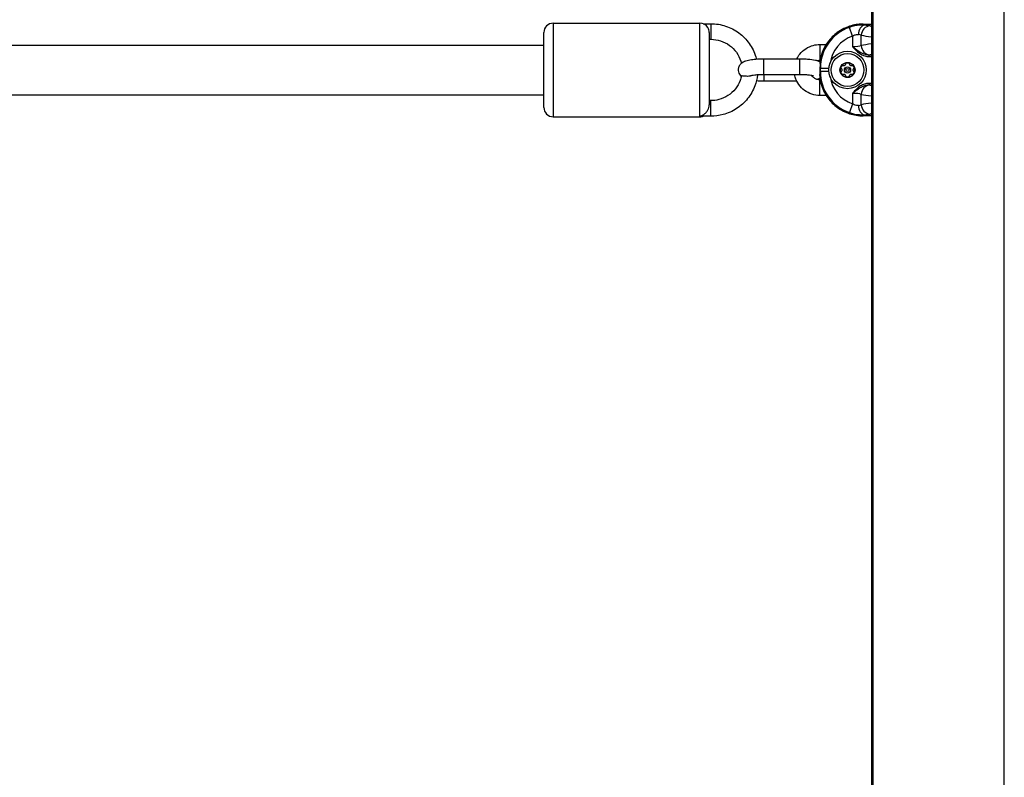
# Model space of a CAD drawing. Units: millimetres. Extents: x -4457 to 3142, y -1955 to 2542.
# Drawn here: x 487 to 802, y -219 to 24 of the extents above; entities that cross this region are included whole.
import ezdxf

# ---------------------------------------------------------------- set-up
doc = ezdxf.new("R2010")
doc.units = ezdxf.units.MM
doc.header["$LTSCALE"] = 100
doc.layers.add('SW_Toestellen', color=2, linetype='Continuous')

msp = doc.modelspace()

# ---------------------------------------------------------------- linework, layer by layer
at = {"layer": 'SW_Toestellen'}
for p, q in [((759.77, 347.63), (759.77, -331.63)), ((760.27, -331.63), (760.27, 347.63)), ((802.27, -331.63), (802.27, 347.63)), ((657.77, 23), (657.77, -7)), ((657.77, 23), (704.77, 23)), ((704.77, -7), (704.77, 23)), ((705.8, 22.82), (708.27, 22.82)), ((708.27, 22.82), (708.27, 17.82)), ((757.04, 22.69), (757.04, 22.69)), ((757.04, 22.69), (759.77, 22.69)), ((757.04, 22.69), (759.77, 22.69)), ((757.39, 22.34), (757.04, 22.69)), ((654.77, -4), (654.77, 20)), ((707.77, 20), (707.77, -3.18)), ((753.64, 18.85), (752.65, 21.66)), ((756.44, 15.83), (756.44, 19.13)), ((400, 16), (654.77, 16)), ((707.77, 17.82), (708.27, 17.82)), ((743.22, 16.17), (743.22, 11.17)), ((743.22, 16.17), (745.22, 16.17)), ((753.64, 18.85), (753.64, 15.49)), ((758.94, 12.29), (758.94, 12.79)), ((759.77, 12.79), (758.94, 12.79)), ((725.27, 6.48), (725.27, 11.48)), ((736.77, 11.48), (725.27, 11.48)), ((736.77, 6.48), (736.77, 11.48)), ((743.22, 11.17), (743.3, 11.17)), ((758.94, 12.29), (759.77, 12.29)), ((725.27, 6.48), (725.27, 4.52)), ((736.77, 6.48), (725.27, 6.48)), ((743.33, 7.49), (743.18, 7.35)), ((743.22, 8.61), (743.33, 8.51)), ((743.33, 8.51), (743.33, 7.49)), ((746.06, 8.51), (743.33, 8.51)), ((746.06, 7.49), (743.33, 7.49)), ((725.27, 4.52), (735.75, 4.52)), ((743.22, -0.17), (743.22, 4.83)), ((743.3, 4.83), (743.22, 4.83)), ((759.77, 3.71), (758.94, 3.71)), ((758.94, 3.71), (758.94, 3.21)), ((758.94, 3.21), (759.77, 3.21)), ((400, 0), (654.77, 0)), ((753.64, 0.51), (753.64, -2.85)), ((756.44, -3.13), (756.44, 0.17)), ((708.27, -1.82), (707.77, -1.82)), ((708.27, -6.82), (708.27, -1.82)), ((745.22, -0.17), (743.22, -0.17)), ((753.64, -2.85), (752.65, -5.66)), ((657.77, -7), (704.77, -7)), ((708.27, -6.82), (705.19, -6.82)), ((757.04, -6.69), (757.39, -6.34)), ((757.04, -6.69), (757.04, -6.69)), ((759.77, -6.69), (757.04, -6.69)), ((759.77, -6.69), (757.04, -6.69))]:
    msp.add_line(p, q, dxfattribs=at)
for radius in [6, 5.25, 2.41, 1, 0.498]:
    msp.add_circle((752.04, 8), radius, dxfattribs=at)
for centre, radius, start, end in [((657.77, 20), 3, 90, 180), ((704.77, 20), 3, 32.4794, 90), ((752.04, 8), 2.31, 90, 150), ((752.04, 8), 2.31, 30, 90), ((752.04, 8), 2.31, 150, 210), ((752.04, 8), 2.31, 210, 270), ((752.04, 8), 2.31, 270, 330), ((752.04, 8), 2.31, 330, 30), ((657.77, -4), 3, 180, 270), ((704.77, -4), 3, 270, 290.1851)]:
    msp.add_arc(centre, radius, start, end, dxfattribs=at)
for centre, major_axis, ratio, start_param, end_param in [((757.14, 8.64), (-9.97, 9.97), 0.992967, 5.501585, 6.94586), ((757.39, 19.35), (0.21, 2.99), 0.624291, 0.1118, 1.614524), ((759.25, 19.13), (0.67, 2.92), 0.93161, 0.242155, 1.781973), ((753.64, 21.93), (6, 0), 0.087489, 0.363325, 0.895378), ((785.2, 22.98), (-27.77, 0), 0.087489, 0.363325, 0.412813), ((757.36, 8.42), (-9.94, 9.94), 0.995649, 5.837603, 7.064785), ((753.64, 18.94), (-3, 0), 0.174977, 3.504918, 4.036971), ((785.2, 19.99), (30.77, 0), 0.078958, 3.504918, 3.739212), ((757.36, 8.42), (-7.84, 7.84), 0.992433, 5.837603, 6.915683), ((753.64, 16.02), (-3, 0), 0.174977, 1.570796, 2.778267), ((785.2, 14.97), (-30.77, 0), 0.078958, 5.685566, 5.91986), ((759.25, 15.83), (0.67, -2.92), 0.93161, 4.501213, 6.04103), ((753.64, 13.03), (6, 0), 0.087489, 5.796716, 5.91986), ((785.2, 11.98), (27.77, 0), 0.087489, 2.72878, 2.778267), ((757.14, 7.36), (-9.97, -9.97), 0.992967, 5.555882, 7.064785), ((757.36, 7.58), (-9.94, -9.94), 0.995649, 5.501585, 6.728767), ((757.36, 7.58), (-7.84, -7.84), 0.992433, 5.650687, 6.728767), ((759.25, 0.17), (0.67, 2.92), 0.93161, 0.242155, 1.781973), ((753.64, 2.97), (-6, 0), 0.087489, 3.504918, 3.628062), ((785.2, 4.02), (-27.77, 0), 0.087489, 0.363325, 0.412813), ((753.64, -0.02), (3, 0), 0.174977, 0.363325, 1.570796), ((785.2, 1.03), (30.77, 0), 0.078958, 3.504918, 3.739212), ((753.64, -2.94), (-3, 0), 0.174977, 2.246215, 2.778267), ((785.2, -3.99), (-30.77, 0), 0.078958, 5.685566, 5.91986), ((759.25, -3.13), (0.67, -2.92), 0.93161, 4.501213, 6.04103), ((757.39, -3.35), (0.21, -2.99), 0.624291, 4.668661, 6.171385), ((753.64, -5.93), (6, 0), 0.087489, 5.387807, 5.91986), ((785.2, -6.98), (27.77, 0), 0.087489, 2.72878, 2.778267)]:
    msp.add_ellipse(centre, major_axis=major_axis, ratio=ratio, start_param=start_param, end_param=end_param, dxfattribs=at)
for points, knots in [([(708.27, 22.82), (709.87, 22.82), (711.47, 22.56), (714.52, 21.56), (715.96, 20.82), (718.52, 18.93), (719.65, 17.77), (721.48, 15.18), (722.19, 13.74), (722.73, 11.95), (722.8, 11.68), (722.87, 11.4)], [0, 0, 0, 0, 0.321424, 0.321424, 0.642577, 0.642577, 0.963008, 0.963008, 1.282527, 1.282527, 1.339752, 1.339752, 1.339752, 1.339752]), ([(757.04, 22.69), (756.3, 22.69), (755.57, 22.63), (754.13, 22.41), (753.41, 22.24), (752.02, 21.79), (751.35, 21.51), (750.05, 20.84), (749.42, 20.46), (748.24, 19.6), (747.68, 19.13), (746.65, 18.1), (746.18, 17.54), (745.32, 16.36), (744.94, 15.73), (744.27, 14.43), (743.99, 13.76), (743.54, 12.37), (743.37, 11.65), (743.23, 10.76), (743.21, 10.59), (743.19, 10.42)], [-0.7816, -0.7816, -0.7816, -0.7816, -0.62528, -0.62528, -0.46896, -0.46896, -0.31264, -0.31264, -0.15632, -0.15632, 0, 0, 0.15632, 0.15632, 0.31264, 0.31264, 0.46896, 0.46896, 0.62528, 0.62528, 0.661589, 0.661589, 0.661589, 0.661589]), ([(757.39, 22.34), (757.28, 22.34), (757.16, 22.35), (756.25, 22.37), (755.35, 22.31), (753.83, 22.02), (753.23, 21.86), (752.65, 21.66)], [0.3211531, 0.3211531, 0.3211531, 0.3211531, 0.355881, 0.355881, 0.5874908, 0.5874908, 0.7322469, 0.7322469, 0.7322469, 0.7322469]), ([(707.77, 20), (707.77, 20.14), (707.76, 20.29), (707.69, 20.72), (707.61, 20.99), (707.44, 21.37), (707.37, 21.49), (707.3, 21.61)], [-0.5722491, -0.5722491, -0.5722491, -0.5722491, -0.5264825, -0.5264825, -0.4400131, -0.4400131, -0.3932138, -0.3932138, -0.3932138, -0.3932138]), ([(753.64, 18.85), (753.87, 19.01), (754.1, 19.13), (754.7, 19.35), (755.06, 19.39), (755.42, 19.36), (755.47, 19.35), (755.51, 19.35)], [-0.7322469, -0.7322469, -0.7322469, -0.7322469, -0.5874908, -0.5874908, -0.355881, -0.355881, -0.3211531, -0.3211531, -0.3211531, -0.3211531]), ([(708.27, 17.82), (709.33, 17.82), (710.39, 17.65), (712.41, 17), (713.36, 16.51), (715.07, 15.27), (715.82, 14.51), (717.05, 12.8), (717.53, 11.85), (717.91, 10.61), (717.98, 10.36), (718.03, 10.12)], [0, 0, 0, 0, 0.317451, 0.317451, 0.635361, 0.635361, 0.954526, 0.954526, 1.275347, 1.275347, 1.352665, 1.352665, 1.352665, 1.352665]), ([(735.75, 11.48), (736.02, 12.05), (736.36, 12.58), (737.29, 13.75), (737.95, 14.34), (739.42, 15.3), (740.23, 15.66), (741.77, 16.07), (742.5, 16.17), (743.22, 16.17)], [2.009815, 2.009815, 2.009815, 2.009815, 2.237885, 2.237885, 2.557351, 2.557351, 2.878335, 2.878335, 3.141593, 3.141593, 3.141593, 3.141593]), ([(753.64, 15.49), (753.8, 15.3), (753.96, 15.12), (754.61, 14.39), (755.13, 13.88), (756.29, 13.02), (756.93, 12.68), (758.05, 12.36), (758.5, 12.29), (758.94, 12.29)], [-0.6390642, -0.6390642, -0.6390642, -0.6390642, -0.5644609, -0.5644609, -0.3474493, -0.3474493, -0.1336343, -0.1336343, 0, 0, 0, 0]), ([(758.94, 12.79), (758.55, 12.78), (758.14, 12.84), (757.12, 13.11), (756.52, 13.4), (755.35, 14.12), (754.79, 14.55), (754.02, 15.17), (753.83, 15.33), (753.64, 15.49)], [0, 0, 0, 0, 0.1336343, 0.1336343, 0.3474493, 0.3474493, 0.5644609, 0.5644609, 0.6390642, 0.6390642, 0.6390642, 0.6390642]), ([(725.27, 11.48), (724.56, 11.48), (723.85, 11.46), (722.49, 11.38), (721.84, 11.32), (720.57, 11.14), (719.98, 11.02), (719.18, 10.76), (718.95, 10.68), (718.49, 10.45), (718.26, 10.32), (717.88, 9.99), (717.76, 9.87), (717.45, 9.49), (717.25, 9.17), (717.04, 8.48), (717, 8.14), (717.04, 7.52), (717.12, 7.23), (717.33, 6.7), (717.48, 6.48), (717.76, 6.12), (717.9, 5.99), (718.03, 5.88)], [3.141593, 3.141593, 3.141593, 3.141593, 3.484619, 3.484619, 3.835094, 3.835094, 4.226446, 4.226446, 4.383526, 4.383526, 4.515694, 4.515694, 4.573304, 4.573304, 4.661314, 4.661314, 4.724105, 4.724105, 4.782589, 4.782589, 4.849251, 4.849251, 4.914479, 4.914479, 4.914479, 4.914479]), ([(743.21, 10.61), (743.21, 10.61), (743.2, 10.61), (742.69, 10.85), (742.24, 10.96), (741.01, 11.22), (740.18, 11.33), (738.58, 11.44), (737.86, 11.47), (737.01, 11.48), (736.89, 11.48), (736.77, 11.48)], [8.207477, 8.207477, 8.207477, 8.207477, 8.211223, 8.211223, 8.537713, 8.537713, 9.010991, 9.010991, 9.365538, 9.365538, 9.424778, 9.424778, 9.424778, 9.424778]), ([(742.12, 10.98), (742.21, 11.01), (742.3, 11.04), (742.66, 11.13), (742.94, 11.17), (743.22, 11.17)], [2.801455, 2.801455, 2.801455, 2.801455, 2.8865421, 2.8865421, 3.1415927, 3.1415927, 3.1415927, 3.1415927]), ([(743.19, 10.41), (743.21, 10.28), (743.22, 10.12), (743.23, 9.77), (743.23, 9.58), (743.23, 9.19), (743.23, 9.02), (743.22, 8.76), (743.22, 8.69), (743.22, 8.61)], [0.01114, 0.01114, 0.01114, 0.01114, 0.1247956, 0.1247956, 0.2242584, 0.2242584, 0.2946159, 0.2946159, 0.3249691, 0.3249691, 0.3249691, 0.3249691]), ([(750.72, 9.43), (750.75, 9.43), (750.78, 9.42), (750.86, 9.41), (750.93, 9.41), (751.06, 9.44), (751.13, 9.46), (751.23, 9.52), (751.29, 9.57), (751.38, 9.67), (751.41, 9.72), (751.45, 9.81), (751.45, 9.83), (751.46, 9.86)], [0.02959454, 0.02959454, 0.02959454, 0.02959454, 0.03779915, 0.03779915, 0.05649197, 0.05649197, 0.07518479, 0.07518479, 0.0938776, 0.0938776, 0.11257042, 0.11257042, 0.12077503, 0.12077503, 0.12077503, 0.12077503]), ([(751.46, 9.86), (751.48, 9.93), (751.51, 9.99), (751.6, 10.13), (751.68, 10.2), (751.85, 10.29), (751.95, 10.31), (752.04, 10.31)], [0.03588102, 0.03588102, 0.03588102, 0.03588102, 0.05655185, 0.05655185, 0.0846912, 0.0846912, 0.11283055, 0.11283055, 0.11283055, 0.11283055]), ([(752.04, 10.31), (752.14, 10.31), (752.23, 10.29), (752.41, 10.2), (752.48, 10.13), (752.57, 9.99), (752.6, 9.93), (752.62, 9.86)], [0.11283055, 0.11283055, 0.11283055, 0.11283055, 0.1409699, 0.1409699, 0.16910924, 0.16910924, 0.18978007, 0.18978007, 0.18978007, 0.18978007]), ([(752.62, 9.86), (752.63, 9.83), (752.64, 9.81), (752.67, 9.72), (752.71, 9.67), (752.8, 9.57), (752.85, 9.52), (752.96, 9.46), (753.02, 9.44), (753.15, 9.41), (753.22, 9.41), (753.31, 9.42), (753.34, 9.43), (753.36, 9.43)], [0.02959454, 0.02959454, 0.02959454, 0.02959454, 0.03779915, 0.03779915, 0.05649197, 0.05649197, 0.07518479, 0.07518479, 0.0938776, 0.0938776, 0.11257042, 0.11257042, 0.12077503, 0.12077503, 0.12077503, 0.12077503]), ([(723.18, 6.41), (723.05, 5.22), (722.77, 4.05), (721.81, 1.44), (721.02, 0.05), (719.04, -2.43), (717.85, -3.51), (715.17, -5.25), (713.7, -5.9), (710.89, -6.65), (709.58, -6.82), (708.27, -6.82)], [1.678022, 1.678022, 1.678022, 1.678022, 1.919845, 1.919845, 2.238737, 2.238737, 2.558426, 2.558426, 2.879015, 2.879015, 3.141593, 3.141593, 3.141593, 3.141593]), ([(725.27, 6.48), (724.74, 6.48), (724.21, 6.47), (723.23, 6.42), (722.76, 6.38), (721.98, 6.29), (721.65, 6.24), (721.22, 6.15), (721.08, 6.12), (721, 6.09)], [3.141593, 3.141593, 3.141593, 3.141593, 3.438415, 3.438415, 3.730183, 3.730183, 4.002416, 4.002416, 4.189833, 4.189833, 4.189833, 4.189833]), ([(743.22, -0.17), (742.33, -0.17), (741.45, -0.02), (739.78, 0.53), (738.98, 0.94), (737.57, 1.98), (736.95, 2.62), (735.94, 4.05), (735.56, 4.85), (735.23, 5.95), (735.16, 6.21), (735.11, 6.48)], [0, 0, 0, 0, 0.322414, 0.322414, 0.644362, 0.644362, 0.965075, 0.965075, 1.284251, 1.284251, 1.384832, 1.384832, 1.384832, 1.384832]), ([(741.12, 6.07), (741.12, 6.07), (741.12, 6.07), (741.12, 6.07), (741.08, 6.08), (740.93, 6.13), (740.8, 6.16), (740.43, 6.23), (740.17, 6.27), (739.52, 6.35), (739.12, 6.39), (738.22, 6.45), (737.72, 6.47), (737.06, 6.48), (736.91, 6.48), (736.77, 6.48)], [8.254534, 8.254534, 8.254534, 8.254534, 8.269992, 8.269992, 8.392489, 8.392489, 8.562471, 8.562471, 8.787013, 8.787013, 9.053497, 9.053497, 9.342082, 9.342082, 9.424778, 9.424778, 9.424778, 9.424778]), ([(743.18, 7.35), (743.17, 7.21), (743.16, 7.07), (743.14, 6.77), (743.13, 6.62), (743.11, 6.49)], [0.0317773, 0.0317773, 0.0317773, 0.0317773, 0.0812212, 0.0812212, 0.143571, 0.143571, 0.143571, 0.143571]), ([(743.11, 6.47), (743.14, 6), (743.19, 5.53), (743.37, 4.35), (743.54, 3.63), (743.99, 2.24), (744.27, 1.57), (744.94, 0.27), (745.32, -0.36), (746.18, -1.54), (746.65, -2.1), (747.68, -3.13), (748.24, -3.6), (749.42, -4.46), (750.05, -4.84), (751.35, -5.51), (752.02, -5.79), (753.41, -6.24), (754.13, -6.41), (755.57, -6.63), (756.3, -6.69), (757.04, -6.69)], [-0.725668, -0.725668, -0.725668, -0.725668, -0.62528, -0.62528, -0.46896, -0.46896, -0.31264, -0.31264, -0.15632, -0.15632, 0, 0, 0.15632, 0.15632, 0.31264, 0.31264, 0.46896, 0.46896, 0.62528, 0.62528, 0.7816, 0.7816, 0.7816, 0.7816]), ([(743.22, 8.61), (743.22, 8.46), (743.22, 8.32), (743.21, 7.93), (743.2, 7.64), (743.19, 7.4), (743.18, 7.37), (743.18, 7.35)], [0.6752157, 0.6752157, 0.6752157, 0.6752157, 0.7151051, 0.7151051, 0.7958757, 0.7958757, 0.8044496, 0.8044496, 0.8044496, 0.8044496]), ([(750.14, 8.43), (750.09, 8.48), (750.05, 8.54), (749.98, 8.68), (749.96, 8.78), (749.97, 8.98), (750, 9.07), (750.04, 9.15)], [0.03588102, 0.03588102, 0.03588102, 0.03588102, 0.05655185, 0.05655185, 0.0846912, 0.0846912, 0.11283055, 0.11283055, 0.11283055, 0.11283055]), ([(750.04, 6.85), (750, 6.93), (749.97, 7.02), (749.96, 7.22), (749.98, 7.32), (750.05, 7.46), (750.09, 7.52), (750.14, 7.57)], [0.11283055, 0.11283055, 0.11283055, 0.11283055, 0.1409699, 0.1409699, 0.16910924, 0.16910924, 0.18978007, 0.18978007, 0.18978007, 0.18978007]), ([(750.04, 9.15), (750.09, 9.24), (750.16, 9.31), (750.32, 9.41), (750.42, 9.44), (750.58, 9.46), (750.65, 9.45), (750.72, 9.43)], [0.11283055, 0.11283055, 0.11283055, 0.11283055, 0.1409699, 0.1409699, 0.16910924, 0.16910924, 0.18978007, 0.18978007, 0.18978007, 0.18978007]), ([(750.72, 6.57), (750.65, 6.55), (750.58, 6.54), (750.42, 6.56), (750.32, 6.59), (750.16, 6.69), (750.09, 6.76), (750.04, 6.85)], [0.03588102, 0.03588102, 0.03588102, 0.03588102, 0.05655185, 0.05655185, 0.0846912, 0.0846912, 0.11283055, 0.11283055, 0.11283055, 0.11283055]), ([(750.14, 7.57), (750.16, 7.59), (750.18, 7.61), (750.23, 7.68), (750.27, 7.74), (750.31, 7.87), (750.32, 7.94), (750.32, 8.06), (750.31, 8.13), (750.27, 8.26), (750.23, 8.32), (750.18, 8.39), (750.16, 8.41), (750.14, 8.43)], [0.02959454, 0.02959454, 0.02959454, 0.02959454, 0.03779915, 0.03779915, 0.05649197, 0.05649197, 0.07518479, 0.07518479, 0.0938776, 0.0938776, 0.11257042, 0.11257042, 0.12077503, 0.12077503, 0.12077503, 0.12077503]), ([(751.46, 6.14), (751.45, 6.17), (751.45, 6.19), (751.41, 6.28), (751.38, 6.33), (751.29, 6.43), (751.23, 6.48), (751.13, 6.54), (751.06, 6.56), (750.93, 6.59), (750.86, 6.59), (750.78, 6.58), (750.75, 6.57), (750.72, 6.57)], [0.02959454, 0.02959454, 0.02959454, 0.02959454, 0.03779915, 0.03779915, 0.05649197, 0.05649197, 0.07518479, 0.07518479, 0.0938776, 0.0938776, 0.11257042, 0.11257042, 0.12077503, 0.12077503, 0.12077503, 0.12077503]), ([(753.36, 6.57), (753.34, 6.57), (753.31, 6.58), (753.22, 6.59), (753.15, 6.59), (753.02, 6.56), (752.96, 6.54), (752.85, 6.48), (752.8, 6.43), (752.71, 6.33), (752.67, 6.28), (752.64, 6.19), (752.63, 6.17), (752.62, 6.14)], [0.02959454, 0.02959454, 0.02959454, 0.02959454, 0.03779915, 0.03779915, 0.05649197, 0.05649197, 0.07518479, 0.07518479, 0.0938776, 0.0938776, 0.11257042, 0.11257042, 0.12077503, 0.12077503, 0.12077503, 0.12077503]), ([(753.36, 9.43), (753.43, 9.45), (753.5, 9.46), (753.67, 9.44), (753.76, 9.41), (753.93, 9.31), (754, 9.24), (754.04, 9.15)], [0.03588102, 0.03588102, 0.03588102, 0.03588102, 0.05655185, 0.05655185, 0.0846912, 0.0846912, 0.11283055, 0.11283055, 0.11283055, 0.11283055]), ([(754.04, 6.85), (754, 6.76), (753.93, 6.69), (753.76, 6.59), (753.67, 6.56), (753.5, 6.54), (753.43, 6.55), (753.36, 6.57)], [0.11283055, 0.11283055, 0.11283055, 0.11283055, 0.1409699, 0.1409699, 0.16910924, 0.16910924, 0.18978007, 0.18978007, 0.18978007, 0.18978007]), ([(753.94, 8.43), (753.92, 8.41), (753.9, 8.39), (753.85, 8.32), (753.82, 8.26), (753.78, 8.13), (753.76, 8.06), (753.76, 7.94), (753.78, 7.87), (753.82, 7.74), (753.85, 7.68), (753.9, 7.61), (753.92, 7.59), (753.94, 7.57)], [0.02959454, 0.02959454, 0.02959454, 0.02959454, 0.03779915, 0.03779915, 0.05649197, 0.05649197, 0.07518479, 0.07518479, 0.0938776, 0.0938776, 0.11257042, 0.11257042, 0.12077503, 0.12077503, 0.12077503, 0.12077503]), ([(754.04, 9.15), (754.09, 9.07), (754.12, 8.98), (754.13, 8.78), (754.1, 8.68), (754.04, 8.54), (753.99, 8.48), (753.94, 8.43)], [0.11283055, 0.11283055, 0.11283055, 0.11283055, 0.1409699, 0.1409699, 0.16910924, 0.16910924, 0.18978007, 0.18978007, 0.18978007, 0.18978007]), ([(753.94, 7.57), (753.99, 7.52), (754.04, 7.46), (754.1, 7.32), (754.13, 7.22), (754.12, 7.02), (754.09, 6.93), (754.04, 6.85)], [0.03588102, 0.03588102, 0.03588102, 0.03588102, 0.05655185, 0.05655185, 0.0846912, 0.0846912, 0.11283055, 0.11283055, 0.11283055, 0.11283055]), ([(718.06, 6.01), (717.96, 5.55), (717.83, 5.09), (717.3, 3.66), (716.77, 2.73), (715.44, 1.09), (714.64, 0.37), (712.86, -0.78), (711.87, -1.21), (710, -1.7), (709.14, -1.82), (708.27, -1.82)], [1.775311, 1.775311, 1.775311, 1.775311, 1.92031, 1.92031, 2.242354, 2.242354, 2.562886, 2.562886, 2.881783, 2.881783, 3.141593, 3.141593, 3.141593, 3.141593]), ([(721, 6.09), (720.94, 6.08), (720.89, 6.06), (720.57, 5.99), (720.31, 5.96), (719.77, 5.95), (719.51, 5.97), (719.01, 6.01), (718.78, 6.04), (718.39, 6.09), (718.24, 6.1), (718.1, 6.07), (718.07, 6.05), (718.06, 6.01)], [1.0762696, 1.0762696, 1.0762696, 1.0762696, 1.0939388, 1.0939388, 1.1742479, 1.1742479, 1.2585198, 1.2585198, 1.3519588, 1.3519588, 1.4525087, 1.4525087, 1.515383, 1.515383, 1.515383, 1.515383]), ([(722.87, 4.6), (723.52, 4.55), (724.21, 4.53), (725.02, 4.52), (725.14, 4.52), (725.27, 4.52)], [5.8864601, 5.8864601, 5.8864601, 5.8864601, 6.223945, 6.223945, 6.2831853, 6.2831853, 6.2831853, 6.2831853]), ([(743.22, 4.83), (742.88, 4.83), (742.54, 4.89), (741.89, 5.09), (741.58, 5.25), (741.03, 5.64), (740.78, 5.88), (740.57, 6.17), (740.55, 6.19), (740.54, 6.21)], [0, 0, 0, 0, 0.3107685, 0.3107685, 0.6230736, 0.6230736, 0.9397093, 0.9397093, 0.9638076, 0.9638076, 0.9638076, 0.9638076]), ([(742.12, 5.02), (742.29, 5.06), (742.46, 5.11), (742.81, 5.22), (743.01, 5.3), (743.21, 5.39)], [7.2545795, 7.2545795, 7.2545795, 7.2545795, 7.3680391, 7.3680391, 7.5004863, 7.5004863, 7.5004863, 7.5004863]), ([(752.04, 5.69), (751.95, 5.69), (751.85, 5.71), (751.68, 5.8), (751.6, 5.87), (751.51, 6.01), (751.48, 6.07), (751.46, 6.14)], [0.11283055, 0.11283055, 0.11283055, 0.11283055, 0.1409699, 0.1409699, 0.16910924, 0.16910924, 0.18978007, 0.18978007, 0.18978007, 0.18978007]), ([(752.62, 6.14), (752.6, 6.07), (752.57, 6.01), (752.48, 5.87), (752.41, 5.8), (752.23, 5.71), (752.14, 5.69), (752.04, 5.69)], [0.03588102, 0.03588102, 0.03588102, 0.03588102, 0.05655185, 0.05655185, 0.0846912, 0.0846912, 0.11283055, 0.11283055, 0.11283055, 0.11283055]), ([(758.94, 3.71), (758.66, 3.71), (758.38, 3.69), (757.65, 3.55), (757.22, 3.41), (756.37, 3.01), (755.95, 2.74), (755.21, 2.17), (754.87, 1.86), (754.24, 1.2), (753.93, 0.86), (753.64, 0.51)], [-0.6381617, -0.6381617, -0.6381617, -0.6381617, -0.5536696, -0.5536696, -0.4184823, -0.4184823, -0.272912, -0.272912, -0.1364534, -0.1364534, 0.0009026, 0.0009026, 0.0009026, 0.0009026]), ([(753.64, 0.51), (753.99, 0.81), (754.35, 1.1), (755.07, 1.66), (755.43, 1.92), (756.19, 2.41), (756.59, 2.63), (757.39, 2.96), (757.78, 3.08), (758.44, 3.19), (758.69, 3.22), (758.94, 3.21)], [-0.0009026, -0.0009026, -0.0009026, -0.0009026, 0.1364534, 0.1364534, 0.272912, 0.272912, 0.4184823, 0.4184823, 0.5536696, 0.5536696, 0.6381617, 0.6381617, 0.6381617, 0.6381617]), ([(755.51, -3.35), (755.33, -3.37), (755.13, -3.38), (754.66, -3.33), (754.4, -3.25), (753.97, -3.06), (753.8, -2.96), (753.64, -2.85)], [-0.4110938, -0.4110938, -0.4110938, -0.4110938, -0.2691102, -0.2691102, -0.1035039, -0.1035039, 0, 0, 0, 0]), ([(704.77, -6.78), (704.77, -6.78), (704.77, -6.78), (705.04, -6.73), (705.31, -6.64), (705.84, -6.38), (706.1, -6.21), (706.61, -5.76), (706.85, -5.49), (707.24, -4.94), (707.38, -4.68), (707.61, -4.14), (707.69, -3.86), (707.76, -3.45), (707.77, -3.31), (707.77, -3.18)], [-1.7611631, -1.7611631, -1.7611631, -1.7611631, -1.760371, -1.760371, -1.6566933, -1.6566933, -1.5526465, -1.5526465, -1.4433993, -1.4433993, -1.360496, -1.360496, -1.2819143, -1.2819143, -1.2403226, -1.2403226, -1.2403226, -1.2403226]), ([(752.65, -5.66), (753.07, -5.81), (753.49, -5.93), (754.58, -6.19), (755.25, -6.28), (756.42, -6.36), (756.93, -6.36), (757.39, -6.34)], [0, 0, 0, 0, 0.1035039, 0.1035039, 0.2691102, 0.2691102, 0.4110938, 0.4110938, 0.4110938, 0.4110938]), ([(705.19, -6.82), (705.05, -6.82), (704.91, -6.8), (704.77, -6.78), (704.77, -6.78), (704.77, -6.78)], [-0.05974329, -0.05974329, -0.05974329, -0.05974329, 0, 0, 0.00087165, 0.00087165, 0.00087165, 0.00087165])]:
    msp.add_open_spline(points, degree=3, knots=knots, dxfattribs=at)
for points in [[(743.19, 10.42), (743.19, 10.42), (743.19, 10.42), (743.19, 10.41)], [(743.11, 6.49), (743.11, 6.49), (743.11, 6.48), (743.11, 6.47)]]:
    msp.add_open_spline(points, degree=3, dxfattribs=at)

doc.saveas('drawing.dxf')
